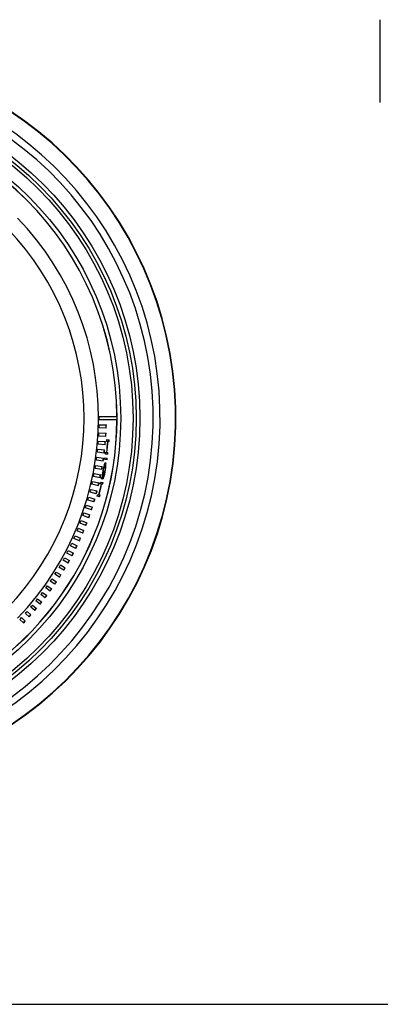
# Model space of a CAD drawing. Units: inches. Extents: x 0.3 to 91.3, y 0.2 to 69.4.
# Drawn here: x 50.7 to 52.2, y 29.1 to 33.1 of the extents above; entities that cross this region are included whole.
import ezdxf
from ezdxf.lldxf.tags import DXFTag

# ---------------------------------------------------------------- set-up
doc = ezdxf.new("R2010")
doc.units = ezdxf.units.IN
doc.header["$MEASUREMENT"] = 0
for name, color, linetype in [('100128-0', 7, 'Continuous'), ('700321-0', 7, 'Continuous'), ('__IFS-UTILITY01_', 7, 'Continuous'), ('Default', 7, 'Continuous'), ('R-000080-0', 7, 'Continuous')]:
    doc.layers.add(name, color=color, linetype=linetype)
tags = doc.linetypes.add('PHANTOM2', pattern=[1.25, 0.625, -0.125, 0.125, -0.125, 0.125, -0.125]).pattern_tags.tags
tags[14:15] = [DXFTag(74, 4), DXFTag(75, 0), DXFTag(340, '0'), DXFTag(46, 0.0), DXFTag(50, 0.0), DXFTag(44, 0.0), DXFTag(45, 0.0)]
tags[12:13] = [DXFTag(74, 4), DXFTag(75, 0), DXFTag(340, '0'), DXFTag(46, 0.0), DXFTag(50, 0.0), DXFTag(44, 0.0), DXFTag(45, 0.0)]
tags[10:11] = [DXFTag(74, 4), DXFTag(75, 0), DXFTag(340, '0'), DXFTag(46, 0.0), DXFTag(50, 0.0), DXFTag(44, 0.0), DXFTag(45, 0.0)]
tags[8:9] = [DXFTag(74, 4), DXFTag(75, 0), DXFTag(340, '0'), DXFTag(46, 0.0), DXFTag(50, 0.0), DXFTag(44, 0.0), DXFTag(45, 0.0)]
tags[6:7] = [DXFTag(74, 4), DXFTag(75, 0), DXFTag(340, '0'), DXFTag(46, 0.0), DXFTag(50, 0.0), DXFTag(44, 0.0), DXFTag(45, 0.0)]
tags[4:5] = [DXFTag(74, 4), DXFTag(75, 0), DXFTag(340, '0'), DXFTag(46, 0.0), DXFTag(50, 0.0), DXFTag(44, 0.0), DXFTag(45, 0.0)]

# ---------------------------------------------------------------- blocks, each defined once
blk = doc.blocks.new('SE')
at = {"layer": '100128-0', "color": 7, "linetype": 'PHANTOM2'}
blk.add_line((34.0622, 29.1421), (60.1387, 29.1421), dxfattribs=at)
at = {"layer": '700321-0', "color": 7, "linetype": 'PHANTOM2'}
for radius in [1.3426, 1.3276, 1.3151, 1.2652]:
    blk.add_circle((49.8812, 31.5161), radius, dxfattribs=at)
for radius, start, end in [(1.4889, 92.5827, 87.4173), (1.4871, 92.5835, 87.4165), (1.4247, 92.6093, 87.3907), (1.3965, 92.5471, 87.4529)]:
    blk.add_arc((49.8812, 31.5161), radius, start, end, dxfattribs=at)
at = {"layer": '__IFS-UTILITY01_', "color": 7, "linetype": 'Continuous'}
for p, q in [((51.059, 31.5227), (51.0887, 31.5228)), ((51.131, 31.5092), (51.0591, 31.5097)), ((51.0877, 31.5228), (51.0887, 31.5228)), ((51.0887, 31.5228), (51.131, 31.5231)), ((51.1314, 31.5231), (51.131, 31.5231)), ((51.131, 31.5092), (51.1312, 31.5092)), ((51.0878, 31.4758), (51.0586, 31.4768)), ((51.0589, 31.4897), (51.0882, 31.489)), ((51.086, 31.4421), (51.0573, 31.4438)), ((51.0579, 31.4566), (51.0868, 31.4552)), ((51.09, 31.4291), (51.0996, 31.4284)), ((51.0531, 31.3907), (51.0811, 31.3877)), ((51.0833, 31.4084), (51.055, 31.411)), ((51.056, 31.4236), (51.0844, 31.4214)), ((51.0941, 31.4217), (51.0895, 31.422)), ((51.0941, 31.4217), (51.0949, 31.4216)), ((51.099, 31.4213), (51.0949, 31.4216)), ((51.0493, 31.3578), (51.0769, 31.3541)), ((51.0796, 31.3749), (51.0517, 31.3782)), ((51.091, 31.3473), (51.0815, 31.3486)), ((51.0825, 31.3556), (51.092, 31.3544)), ((51.094, 31.3699), (51.0845, 31.371)), ((51.0853, 31.3781), (51.0899, 31.3775)), ((51.0899, 31.3775), (51.0907, 31.3775)), ((51.0907, 31.3775), (51.0948, 31.377)), ((51.0695, 31.3081), (51.0426, 31.3129)), ((51.0446, 31.3251), (51.0717, 31.3206)), ((51.075, 31.3414), (51.0476, 31.3454)), ((51.0764, 31.3146), (51.0772, 31.3145)), ((51.0807, 31.3278), (51.0817, 31.3277)), ((51.0851, 31.3338), (51.0861, 31.3336)), ((51.0857, 31.327), (51.0867, 31.3268)), ((51.063, 31.275), (51.0366, 31.2804)), ((51.0389, 31.2925), (51.0655, 31.2873)), ((51.0728, 31.2697), (51.0681, 31.2707)), ((51.0691, 31.2757), (51.071, 31.2763)), ((51.0711, 31.2832), (51.0721, 31.283)), ((51.0713, 31.2781), (51.0723, 31.2779)), ((51.0733, 31.276), (51.0733, 31.276)), ((51.0758, 31.274), (51.0768, 31.2738)), ((51.0781, 31.301), (51.0788, 31.3009)), ((51.0782, 31.2806), (51.0792, 31.2804)), ((51.0805, 31.2897), (51.0815, 31.2895)), ((51.0249, 31.2278), (51.0505, 31.2213)), ((51.0557, 31.2421), (51.0297, 31.2482)), ((51.0324, 31.2601), (51.0585, 31.2542)), ((51.0682, 31.2494), (51.0637, 31.2505)), ((51.0652, 31.2574), (51.0746, 31.2553)), ((51.0682, 31.2494), (51.069, 31.2493)), ((51.073, 31.2484), (51.069, 31.2493)), ((51.0165, 31.1958), (51.0416, 31.1887)), ((51.0474, 31.2094), (51.0219, 31.2161)), ((51.0606, 31.1982), (51.0514, 31.2007)), ((51.0532, 31.2075), (51.0577, 31.2064)), ((51.0577, 31.2064), (51.0585, 31.2062)), ((51.0585, 31.2062), (51.0625, 31.2051)), ((51.0281, 31.1448), (51.0037, 31.1527)), ((51.0072, 31.164), (51.0318, 31.1563)), ((51.0382, 31.177), (51.0133, 31.1843)), ((51.0171, 31.1129), (50.9933, 31.1214)), ((50.9971, 31.1325), (51.0211, 31.1242)), ((50.9741, 31.0704), (50.997, 31.061)), ((51.0052, 31.0814), (50.9819, 31.0904)), ((50.986, 31.1013), (51.0095, 31.0925)), ((50.9788, 31.0193), (50.9567, 31.0294)), ((50.9613, 31.0398), (50.9837, 31.03)), ((50.9925, 31.0502), (50.9697, 31.0597)), ((50.9644, 30.9889), (50.9428, 30.9994)), ((50.9477, 31.0096), (50.9694, 30.9993)), ((50.9179, 30.9504), (50.9384, 30.9392)), ((50.9491, 30.9589), (50.9281, 30.9698)), ((50.9332, 30.9798), (50.9544, 30.969)), ((50.916, 30.9002), (50.8962, 30.912)), ((50.9017, 30.9215), (50.9217, 30.9098)), ((50.9329, 30.9293), (50.9125, 30.9407)), ((50.8982, 30.8716), (50.879, 30.8838)), ((50.8848, 30.893), (50.9042, 30.881)), ((50.8603, 30.8159), (50.8424, 30.8288)), ((50.8485, 30.8375), (50.8667, 30.8248)), ((50.8797, 30.8435), (50.8611, 30.856)), ((50.867, 30.865), (50.8858, 30.8526)), ((50.8403, 30.7889), (50.8229, 30.8021)), ((50.8292, 30.8106), (50.8468, 30.7975)), ((50.7979, 30.7366), (50.7817, 30.7503)), ((50.7883, 30.7583), (50.8047, 30.7446)), ((50.8194, 30.7625), (50.8027, 30.7759)), ((50.8091, 30.7841), (50.8261, 30.7708)), ((50.7446, 30.7084), (50.7597, 30.6942)), ((50.7756, 30.7114), (50.76, 30.7254)), ((50.7668, 30.733), (50.7826, 30.7191)), ((50.7526, 30.6868), (50.7377, 30.701))]:
    blk.add_line(p, q, dxfattribs=at)
for centre, radius, start, end in [((49.8812, 31.5161), 1.2502, 0.3189, 89.6831), ((49.8812, 31.5161), 1.2502, 290.3386, 359.6801), ((49.881, 31.5093), 1.1781, 0.0225, 0.6563), ((49.8812, 31.5161), 1.2501, 359.6853, 0.3189), ((49.8812, 31.5094), 1.1779, 358.4136, 359.0423), ((49.8815, 31.5228), 1.2062, 357.7666, 358.3953), ((49.8814, 31.5228), 1.2073, 357.767, 358.3955), ((49.8808, 31.5095), 1.1783, 356.806, 357.4292), ((49.8816, 31.5227), 1.2061, 356.169, 356.7923), ((49.8805, 31.5228), 1.2082, 356.1695, 356.7922), ((49.8812, 31.5161), 1.212, 355.5485, 355.8833), ((49.8812, 31.5161), 1.2206, 355.5485, 355.8833), ((49.8812, 31.5161), 1.2216, 355.5485, 355.8833), ((49.8805, 31.5097), 1.1786, 353.5929, 354.2056), ((49.8807, 31.5096), 1.1784, 355.2002, 355.8182), ((49.8819, 31.5225), 1.2057, 352.9714, 353.5841), ((49.8816, 31.5226), 1.207, 352.9717, 353.5842), ((49.8818, 31.5226), 1.2059, 354.5701, 355.1881), ((49.8814, 31.5227), 1.2073, 354.5705, 355.1882), ((49.8812, 31.5161), 1.2164, 353.4603, 355.5485), ((49.8812, 31.5161), 1.2166, 353.4603, 355.5485), ((49.8812, 31.5161), 1.2174, 353.4603, 355.5485), ((49.8803, 31.5098), 1.1788, 351.9876, 352.595), ((49.8821, 31.5225), 1.2056, 351.3713, 351.9788), ((49.8815, 31.5225), 1.2072, 351.3717, 351.9788), ((49.8812, 31.5161), 1.212, 352.0568, 352.3917), ((49.8812, 31.5161), 1.212, 353.1255, 353.4603), ((49.8812, 31.5161), 1.2206, 352.0568, 352.3917), ((49.8812, 31.5161), 1.2216, 352.0568, 352.3917), ((49.8812, 31.5161), 1.2206, 353.1255, 353.4603), ((49.8812, 31.5161), 1.2216, 353.1255, 353.4603), ((49.8801, 31.5099), 1.1791, 350.3814, 350.9835), ((49.8822, 31.5224), 1.2054, 349.7722, 350.3743), ((49.8822, 31.5224), 1.2065, 349.7725, 350.3746), ((51.2936, 31.2633), 0.2223, 166.6922, 174.9243), ((51.3325, 31.2564), 0.2627, 164.1999, 171.6806), ((51.1256, 31.3054), 0.0492, 153.0689, 169.3417), ((51.1103, 31.3191), 0.0318, 151.5934, 163.8131), ((50.9718, 31.3206), 0.1131, 344.8601, 3.3266), ((50.8888, 31.335), 0.198, 346.7157, 357.6408), ((50.8882, 31.3351), 0.1976, 354.6284, 357.6481), ((51.0549, 31.3278), 0.0307, 358.4324, 11.1019), ((51.0559, 31.3277), 0.0308, 358.4293, 11.0834), ((49.88, 31.5099), 1.1792, 348.7759, 349.3727), ((49.8824, 31.5223), 1.2052, 348.1724, 348.7692), ((49.8821, 31.5223), 1.2065, 348.1726, 348.7694), ((49.8812, 31.5161), 1.212, 348.3188, 348.5602), ((51.1068, 31.2785), 0.0358, 175.6853, 183.5467), ((51.1761, 31.2744), 0.1053, 172.9433, 176.279), ((51.0959, 31.2812), 0.0249, 178.8442, 187.1771), ((51.2651, 31.2638), 0.1949, 170.9803, 173.0808), ((49.8812, 31.5161), 1.2159, 348.3188, 349.8112), ((51.0969, 31.281), 0.0249, 175.3837, 187.2261), ((49.8812, 31.5161), 1.2169, 348.3188, 349.8112), ((49.8812, 31.5161), 1.2161, 348.6144, 349.8112), ((49.8812, 31.5161), 1.2186, 348.3634, 348.6983), ((51.0671, 31.2774), 0.0104, 317.4254, 340.2219), ((51.066, 31.2776), 0.0105, 331.6776, 340.2557), ((51.0161, 31.2988), 0.0647, 337.4975, 343.7018), ((51.0173, 31.2986), 0.0645, 337.4639, 343.6834), ((50.9714, 31.317), 0.1126, 342.916, 346.6906), ((50.9443, 31.3204), 0.1406, 343.4852, 347.2993), ((49.8807, 31.5099), 1.1784, 345.5642, 346.1511), ((49.8798, 31.51), 1.1793, 347.1702, 347.7618), ((49.8826, 31.5222), 1.205, 346.5726, 347.1642), ((49.8822, 31.5222), 1.2064, 346.5729, 347.1643), ((49.8812, 31.5161), 1.2164, 345.2506, 347.3387), ((49.8812, 31.5161), 1.2166, 345.2506, 347.3387), ((49.8812, 31.5161), 1.2174, 345.2506, 347.3387), ((49.8812, 31.5161), 1.212, 347.3387, 347.6735), ((49.8812, 31.5161), 1.2206, 347.3387, 347.6735), ((49.8812, 31.5161), 1.2216, 347.3387, 347.6735), ((49.8795, 31.5102), 1.1797, 343.9597, 344.5407), ((49.8829, 31.522), 1.2047, 343.3727, 343.9537), ((49.8829, 31.522), 1.2057, 343.373, 343.954), ((49.8829, 31.522), 1.2047, 344.9729, 345.5594), ((49.8828, 31.5221), 1.2058, 344.9732, 345.5596), ((49.8812, 31.5161), 1.212, 344.9157, 345.2506), ((49.8812, 31.5161), 1.2206, 344.9157, 345.2506), ((49.8812, 31.5161), 1.2216, 344.9157, 345.2506), ((49.8794, 31.5103), 1.1799, 342.3537, 342.9295), ((49.8832, 31.5218), 1.2044, 341.7731, 342.349), ((49.883, 31.5219), 1.2055, 341.7734, 342.3492), ((49.8792, 31.5105), 1.18, 340.7473, 341.3177), ((49.8832, 31.5217), 1.2044, 340.1736, 340.7441), ((49.8832, 31.5217), 1.2054, 340.1739, 340.7443), ((49.879, 31.5107), 1.1804, 337.5361, 338.096), ((49.8791, 31.5106), 1.1802, 339.142, 339.7072), ((49.8833, 31.5216), 1.2042, 338.5742, 339.1394), ((49.8833, 31.5216), 1.2052, 338.5744, 339.1396), ((49.8788, 31.5108), 1.1805, 335.9314, 336.4861), ((49.8836, 31.5214), 1.2039, 335.3741, 335.9287), ((49.8836, 31.5214), 1.2049, 335.3743, 335.929), ((49.8834, 31.5215), 1.204, 336.9748, 337.5347), ((49.8834, 31.5215), 1.205, 336.975, 337.5349), ((49.8787, 31.5109), 1.1807, 334.3275, 334.8768), ((49.8837, 31.5213), 1.2037, 333.7728, 334.3222), ((49.8837, 31.5213), 1.2047, 333.7731, 334.3224), ((49.8785, 31.5112), 1.181, 331.1152, 331.654), ((49.8786, 31.511), 1.1808, 332.7214, 333.2654), ((49.8838, 31.5212), 1.2035, 332.1736, 332.7177), ((49.8838, 31.5212), 1.2046, 332.1738, 332.7179), ((49.8784, 31.5113), 1.1812, 329.5111, 330.0445), ((49.884, 31.5209), 1.2032, 328.9733, 329.5067), ((49.884, 31.5209), 1.2042, 328.9735, 329.5069), ((49.8839, 31.521), 1.2034, 330.5744, 331.1132), ((49.8839, 31.521), 1.2044, 330.5747, 331.1134), ((49.8787, 31.5111), 1.1807, 327.9061, 328.4346), ((49.8843, 31.5207), 1.2029, 327.3727, 327.901), ((49.8841, 31.5208), 1.2041, 327.373, 327.9012), ((49.8778, 31.5119), 1.1819, 324.6942, 325.2118), ((49.8782, 31.5115), 1.1815, 326.2999, 326.8228), ((49.8844, 31.5205), 1.2027, 325.7738, 326.2968), ((49.8842, 31.5207), 1.2039, 325.7741, 326.297), ((49.8789, 31.5111), 1.1806, 323.0904, 323.6033), ((49.8846, 31.5203), 1.2024, 322.5718, 323.0842), ((49.8844, 31.5204), 1.2036, 322.572, 323.0844), ((49.8845, 31.5204), 1.2026, 324.1742, 324.6919), ((49.8843, 31.5205), 1.2038, 324.1744, 324.6921), ((49.8778, 31.5121), 1.1821, 319.8783, 320.3801), ((49.8779, 31.5119), 1.1819, 321.4849, 321.992), ((49.8845, 31.5203), 1.2025, 320.9729, 321.48), ((49.8842, 31.5205), 1.2039, 320.9732, 321.4801), ((49.8776, 31.5123), 1.1824, 316.6694, 317.1606), ((49.8777, 31.5122), 1.1822, 318.2754, 318.7719), ((49.8847, 31.52), 1.2022, 317.7711, 318.2676), ((49.8841, 31.5205), 1.204, 317.7714, 318.2676), ((49.8847, 31.52), 1.2021, 319.3742, 319.8761), ((49.8846, 31.5201), 1.2033, 319.3745, 319.8763), ((49.8849, 31.5197), 1.2018, 316.1735, 316.6648), ((49.8847, 31.5198), 1.203, 316.1738, 316.665)]:
    blk.add_arc(centre, radius, start, end, dxfattribs=at)
at = {"layer": '__IFS-UTILITY01_', "color": 7, "linetype": 'PHANTOM2'}
for centre, radius, start, end in [((49.8812, 31.5161), 1.2498, 0.3189, 89.6831), ((49.8904, 31.5161), 1.1656, 315.965, 44.035), ((49.8812, 31.5161), 1.2498, 290.3386, 359.6854)]:
    blk.add_arc(centre, radius, start, end, dxfattribs=at)
blk.add_ellipse((49.8936, 31.5161), major_axis=(-1.1044, 0), ratio=0.999966, start_param=2.37276, end_param=3.910426, dxfattribs=at)
at = {"layer": '__IFS-UTILITY01_', "color": 7, "linetype": 'Continuous'}
for points in [[(51.0807, 31.3278), (51.0816, 31.3291), (51.0824, 31.3295), (51.083, 31.3289)], [(51.0835, 31.329), (51.083, 31.3291), (51.0824, 31.3287), (51.0817, 31.3277)], [(51.0824, 31.3342), (51.084, 31.3369), (51.0853, 31.3367), (51.0861, 31.3336)], [(51.0848, 31.3272), (51.0846, 31.3278), (51.0844, 31.3282), (51.0842, 31.3285)], [(51.0851, 31.3338), (51.0849, 31.3346), (51.0847, 31.3352), (51.0844, 31.3356)], [(51.0722, 31.2763), (51.0718, 31.2763), (51.0715, 31.277), (51.0713, 31.2781)], [(51.0723, 31.2779), (51.0724, 31.2768), (51.0728, 31.2761), (51.0732, 31.2761)]]:
    blk.add_open_spline(points, degree=3, dxfattribs=at)
blk.add_open_spline([(51.0761, 31.2773), (51.0765, 31.2775), (51.077, 31.2784), (51.078, 31.2807), (51.0785, 31.2823), (51.0791, 31.2839)], degree=3, knots=[0, 0, 0, 0, 0.5, 0.5, 1, 1, 1, 1], dxfattribs=at)
at = {"layer": 'R-000080-0', "color": 7, "linetype": 'Continuous'}
blk.add_line((52.1982, 32.7951), (52.1982, 33.1301), dxfattribs=at)

msp = doc.modelspace()

# ---------------------------------------------------------------- block references
at = {"layer": 'Default'}
msp.add_blockref('SE', (0, 0), dxfattribs=at)

doc.saveas('drawing.dxf')
